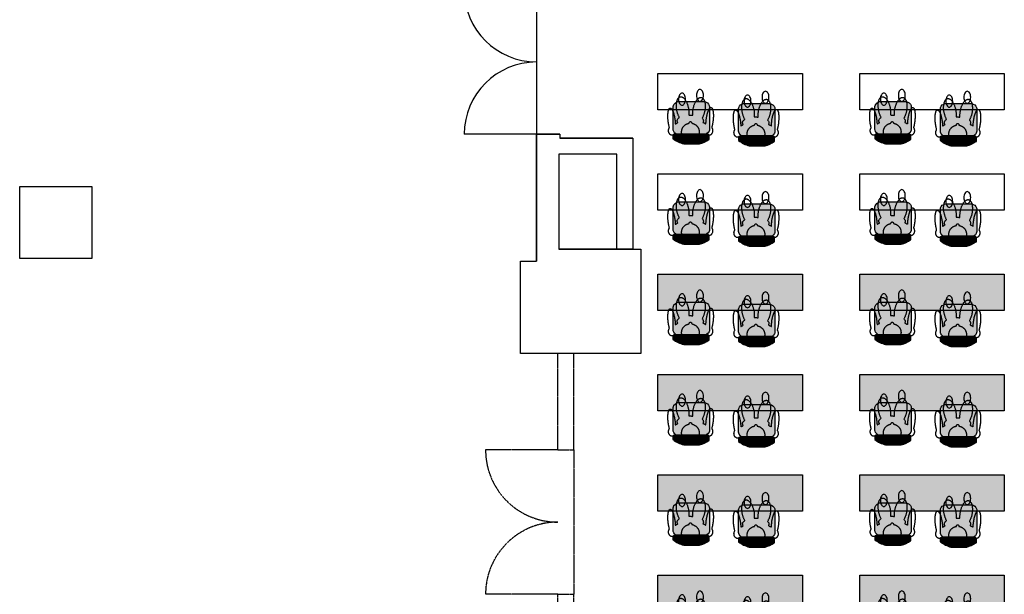
# Model space of a CAD drawing. Extents: x -4259 to 41475, y -15444 to 38430.
# Drawn here: x 8507 to 20765, y 656 to 7816 of the extents above; entities that cross this region are included whole.
import ezdxf

# ---------------------------------------------------------------- set-up
doc = ezdxf.new("R2010")
doc.units = 0
doc.header["$LTSCALE"] = 250
doc.linetypes.add('ラインタイプ-1', pattern=[0.15875, 0.079375, -0.015875, 0.015875, -0.015875, 0.015875, -0.015875])
doc.layers.get('0').update_dxf_attribs({"linetype": 'CONTINUOUS'})
doc.layers.add('VENUE', color=7, linetype='CONTINUOUS')
doc.layers.add('一般', color=7, linetype='CONTINUOUS')

# ---------------------------------------------------------------- blocks, each defined once
blk = doc.blocks.new('*U96')
at = {"layer": '一般', "color": 9, "linetype": 'CONTINUOUS'}
for points in [[(-230, 238), (-230, 284), (-229, 234)], [(-229, 234), (-230, 284), (-229, 284)], [(-228, 230), (-229, 284), (-228, 285)], [(-229, 234), (-229, 284), (-228, 230)], [(-227, 229), (-228, 285), (-227, 286)], [(-228, 230), (-228, 285), (-227, 229)], [(-227, 229), (-227, 286), (-226, 226)], [(-226, 226), (-227, 286), (-226, 286)], [(-224, 223), (-226, 286), (-224, 288)], [(-226, 226), (-226, 286), (-224, 223)], [(-220, 221), (-224, 288), (-220, 289)], [(-224, 223), (-224, 288), (-220, 221)], [(-217, 219), (-220, 289), (-217, 292)], [(-220, 221), (-220, 289), (-217, 219)], [(-213, 218), (-217, 292), (-213, 294)], [(-217, 219), (-217, 292), (-213, 218)], [(-209, 217), (-213, 294), (-209, 296)], [(-213, 218), (-213, 294), (-209, 217)], [(-172, 217), (-209, 296), (-172, 317)], [(-209, 217), (-209, 296), (-172, 217)], [(-111, 217), (-172, 317), (-111, 340)], [(-172, 217), (-172, 317), (-111, 217)], [(-111, 217), (-111, 340), (-5, 217)], [(-5, 217), (-111, 340), (-5, 340)], [(-5, 217), (-5, 340), (86, 217)], [(86, 217), (-5, 340), (86, 340)], [(86, 217), (86, 340), (155, 217)], [(155, 217), (86, 340), (155, 313)], [(155, 217), (155, 313), (200, 217)], [(200, 217), (155, 313), (200, 286)], [(200, 217), (200, 286), (204, 218)], [(204, 218), (200, 286), (204, 283)], [(204, 218), (204, 283), (208, 219)], [(208, 219), (204, 283), (208, 281)], [(208, 219), (208, 281), (211, 221)], [(211, 221), (208, 281), (211, 279)], [(211, 221), (211, 279), (214, 223)], [(214, 223), (211, 279), (214, 277)], [(214, 223), (214, 277), (217, 226)], [(217, 226), (214, 277), (217, 275)], [(217, 226), (217, 275), (218, 227)], [(218, 227), (217, 275), (218, 275)], [(218, 227), (218, 275), (219, 230)], [(219, 230), (218, 275), (219, 274)], [(219, 230), (219, 274), (220, 234)], [(220, 234), (219, 274), (220, 273)], [(220, 234), (220, 273), (220, 238)], [(220, 238), (220, 273), (220, 273)]]:
    blk.add_solid(points, dxfattribs=at)
blk = doc.blocks.new('*U97')
at = {"layer": '一般', "color": 9, "linetype": 'CONTINUOUS'}
for points in [[(-234, -124), (-235, 159), (-234, 161)], [(-235, -123), (-235, 158), (-235, 159)], [(-235, -123), (-235, 159), (-234, -124)], [(-235, -121), (-235, 156), (-235, 158)], [(-235, -121), (-235, 158), (-235, -123)], [(-235, -119), (-235, 156), (-235, -121)], [(-233, -133), (-234, 168), (-233, 169)], [(-234, -131), (-234, 166), (-234, 168)], [(-234, -131), (-234, 168), (-233, -133)], [(-234, -129), (-234, 164), (-234, 166)], [(-234, -129), (-234, 166), (-234, -131)], [(-234, -128), (-234, 163), (-234, 164)], [(-234, -128), (-234, 164), (-234, -129)], [(-234, -126), (-234, 161), (-234, 163)], [(-234, -126), (-234, 163), (-234, -128)], [(-234, -124), (-234, 161), (-234, -126)], [(-232, -136), (-233, 171), (-232, 173)], [(-233, -134), (-233, 169), (-233, 171)], [(-233, -134), (-233, 171), (-232, -136)], [(-233, -133), (-233, 169), (-233, -134)], [(-231, -139), (-232, 174), (-231, 176)], [(-232, -138), (-232, 173), (-232, 174)], [(-232, -138), (-232, 174), (-231, -139)], [(-232, -136), (-232, 173), (-232, -138)], [(-230, -142), (-231, 178), (-230, 179)], [(-231, -141), (-231, 176), (-231, 178)], [(-231, -141), (-231, 178), (-230, -142)], [(-231, -139), (-231, 176), (-231, -141)], [(-229, -146), (-230, 181), (-229, 182)], [(-230, -144), (-230, 179), (-230, 181)], [(-230, -144), (-230, 181), (-229, -146)], [(-230, -142), (-230, 179), (-230, -144)], [(-228, -147), (-229, 182), (-228, 184)], [(-229, -146), (-229, 182), (-228, -147)], [(-227, -149), (-228, 184), (-227, 185)], [(-228, -147), (-228, 184), (-227, -149)], [(-226, -152), (-227, 187), (-226, 188)], [(-227, -150), (-227, 185), (-227, 187)], [(-227, -150), (-227, 187), (-226, -152)], [(-227, -149), (-227, 185), (-227, -150)], [(-225, -153), (-226, 188), (-225, 190)], [(-226, -152), (-226, 188), (-225, -153)], [(-224, -155), (-225, 190), (-224, 191)], [(-225, -153), (-225, 190), (-224, -155)], [(-223, -156), (-224, 191), (-223, 193)], [(-224, -155), (-224, 191), (-223, -156)], [(-222, -157), (-223, 193), (-222, 194)], [(-223, -156), (-223, 193), (-222, -157)], [(-221, -159), (-222, 194), (-221, 196)], [(-222, -157), (-222, 194), (-221, -159)], [(-220, -160), (-221, 196), (-220, 197)], [(-221, -159), (-221, 196), (-220, -160)], [(-219, -162), (-220, 197), (-219, 198)], [(-220, -160), (-220, 197), (-219, -162)], [(-218, -163), (-219, 198), (-218, 200)], [(-219, -162), (-219, 198), (-218, -163)], [(-216, -164), (-218, 200), (-216, 201)], [(-218, -163), (-218, 200), (-216, -164)], [(-215, -165), (-216, 201), (-215, 202)], [(-216, -164), (-216, 201), (-215, -165)], [(-214, -167), (-215, 202), (-214, 203)], [(-215, -165), (-215, 202), (-214, -167)], [(-213, -168), (-214, 203), (-213, 205)], [(-214, -167), (-214, 203), (-213, -168)], [(-211, -169), (-213, 205), (-211, 206)], [(-213, -168), (-213, 205), (-211, -169)], [(-210, -170), (-211, 206), (-210, 207)], [(-211, -169), (-211, 206), (-210, -170)], [(-209, -171), (-210, 207), (-209, 208)], [(-210, -170), (-210, 207), (-209, -171)], [(-207, -172), (-209, 208), (-207, 209)], [(-209, -171), (-209, 208), (-207, -172)], [(-206, -173), (-207, 209), (-206, 210)], [(-207, -172), (-207, 209), (-206, -173)], [(-204, -175), (-206, 210), (-204, 211)], [(-206, -173), (-206, 210), (-204, -175)], [(-203, -176), (-204, 211), (-203, 212)], [(-204, -175), (-204, 211), (-203, -176)], [(-201, -176), (-203, 212), (-201, 213)], [(-203, -176), (-203, 212), (-201, -176)], [(-200, -177), (-201, 213), (-200, 214)], [(-201, -176), (-201, 213), (-200, -177)], [(-198, -178), (-200, 214), (-198, 215)], [(-200, -177), (-200, 214), (-198, -178)], [(-197, -179), (-198, 215), (-197, 216)], [(-198, -178), (-198, 215), (-197, -179)], [(-195, -180), (-197, 216), (-195, 217)], [(-197, -179), (-197, 216), (-195, -180)], [(-195, -180), (-195, 217), (-193, -181)], [(-193, -181), (-195, 217), (-193, 217)], [(-192, -181), (-193, 217), (-192, 218)], [(-193, -181), (-193, 217), (-192, -181)], [(-190, -182), (-192, 218), (-190, 219)], [(-192, -181), (-192, 218), (-190, -182)], [(-188, -183), (-190, 219), (-188, 220)], [(-190, -182), (-190, 219), (-188, -183)], [(-188, -183), (-188, 220), (-187, -183)], [(-187, -183), (-188, 220), (-187, 220)], [(-185, -184), (-187, 220), (-185, 221)], [(-187, -183), (-187, 220), (-185, -184)], [(-185, -184), (-185, 221), (-183, -185)], [(-183, -185), (-185, 221), (-183, 221)], [(-181, -185), (-183, 221), (-181, 222)], [(-183, -185), (-183, 221), (-181, -185)], [(-181, -185), (-181, 222), (-180, -186)], [(-180, -186), (-181, 222), (-180, 222)], [(-178, -186), (-180, 222), (-178, 223)], [(-180, -186), (-180, 222), (-178, -186)], [(-178, -186), (-178, 223), (-176, -186)], [(-176, -186), (-178, 223), (-176, 223)], [(-176, -186), (-176, 223), (-174, -187)], [(-174, -187), (-176, 223), (-174, 223)], [(-172, -187), (-174, 223), (-172, 224)], [(-174, -187), (-174, 223), (-172, -187)], [(-172, -187), (-172, 224), (-170, -187)], [(-170, -187), (-172, 224), (-170, 224)], [(-170, -187), (-170, 224), (-169, -188)], [(-169, -188), (-170, 224), (-169, 224)], [(-169, -188), (-169, 224), (-167, -188)], [(-167, -188), (-169, 224), (-167, 224)], [(-165, -188), (-167, 224), (-165, 225)], [(-167, -188), (-167, 224), (-165, -188)], [(-165, -188), (-165, 225), (-163, -188)], [(-163, -188), (-165, 225), (-163, 225)], [(-163, -188), (-163, 225), (-161, -188)], [(-161, -188), (-163, 225), (-161, 225)], [(-161, -188), (-161, 225), (-159, -188)], [(-159, -188), (-161, 225), (-159, 225)], [(-159, -188), (-159, 225), (142, -188)], [(142, -188), (-159, 225), (142, 225)], [(142, -188), (142, 225), (143, -188)], [(143, -188), (142, 225), (143, 225)], [(143, -188), (143, 225), (145, -188)], [(145, -188), (143, 225), (145, 225)], [(145, -188), (145, 225), (147, -188)], [(147, -188), (145, 225), (147, 225)], [(147, -188), (147, 225), (149, -188)], [(149, -188), (147, 225), (149, 224)], [(149, -188), (149, 224), (151, -188)], [(151, -188), (149, 224), (151, 224)], [(151, -188), (151, 224), (153, -187)], [(153, -187), (151, 224), (153, 224)], [(153, -187), (153, 224), (154, -187)], [(154, -187), (153, 224), (154, 224)], [(154, -187), (154, 224), (156, -187)], [(156, -187), (154, 224), (156, 223)], [(156, -187), (156, 223), (158, -186)], [(158, -186), (156, 223), (158, 223)], [(158, -186), (158, 223), (160, -186)], [(160, -186), (158, 223), (160, 223)], [(160, -186), (160, 223), (162, -186)], [(162, -186), (160, 223), (162, 222)], [(162, -186), (162, 222), (163, -185)], [(163, -185), (162, 222), (163, 222)], [(163, -185), (163, 222), (165, -185)], [(165, -185), (163, 222), (165, 221)], [(165, -185), (165, 221), (167, -184)], [(167, -184), (165, 221), (167, 221)], [(167, -184), (167, 221), (169, -183)], [(169, -183), (167, 221), (169, 220)], [(169, -183), (169, 220), (170, -183)], [(170, -183), (169, 220), (170, 220)], [(170, -183), (170, 220), (172, -182)], [(172, -182), (170, 220), (172, 219)], [(172, -182), (172, 219), (174, -181)], [(174, -181), (172, 219), (174, 218)], [(174, -181), (174, 218), (175, -181)], [(175, -181), (174, 218), (175, 217)], [(175, -181), (175, 217), (177, -180)], [(177, -180), (175, 217), (177, 217)], [(177, -180), (177, 217), (179, -179)], [(179, -179), (177, 217), (179, 216)], [(179, -179), (179, 216), (180, -178)], [(180, -178), (179, 216), (180, 215)], [(180, -178), (180, 215), (182, -177)], [(182, -177), (180, 215), (182, 214)], [(182, -177), (182, 214), (183, -176)], [(183, -176), (182, 214), (183, 213)], [(183, -176), (183, 213), (185, -176)], [(185, -176), (183, 213), (185, 212)], [(185, -176), (185, 212), (186, -175)], [(186, -175), (185, 212), (186, 211)], [(186, -175), (186, 211), (188, -173)], [(188, -173), (186, 211), (188, 210)], [(188, -173), (188, 210), (189, -172)], [(189, -172), (188, 210), (189, 209)], [(189, -172), (189, 209), (191, -171)], [(191, -171), (189, 209), (191, 208)], [(191, -171), (191, 208), (192, -170)], [(192, -170), (191, 208), (192, 207)], [(192, -170), (192, 207), (193, -169)], [(193, -169), (192, 207), (193, 206)], [(193, -169), (193, 206), (195, -168)], [(195, -168), (193, 206), (195, 205)], [(195, -168), (195, 205), (196, -167)], [(196, -167), (195, 205), (196, 203)], [(196, -167), (196, 203), (197, -165)], [(197, -165), (196, 203), (197, 202)], [(197, -165), (197, 202), (198, -164)], [(198, -164), (197, 202), (198, 201)], [(198, -164), (198, 201), (200, -163)], [(200, -163), (198, 201), (200, 200)], [(200, -163), (200, 200), (201, -162)], [(201, -162), (200, 200), (201, 198)], [(201, -162), (201, 198), (202, -160)], [(202, -160), (201, 198), (202, 197)], [(202, -160), (202, 197), (203, -159)], [(203, -159), (202, 197), (203, 196)], [(203, -159), (203, 196), (204, -157)], [(204, -157), (203, 196), (204, 194)], [(204, -157), (204, 194), (205, -156)], [(205, -156), (204, 194), (205, 193)], [(205, -156), (205, 193), (206, -155)], [(206, -155), (205, 193), (206, 191)], [(206, -155), (206, 191), (207, -153)], [(207, -153), (206, 191), (207, 190)], [(207, -153), (207, 190), (208, -152)], [(208, -152), (207, 190), (208, 188)], [(208, -152), (208, 188), (209, -150)], [(209, -150), (208, 188), (209, 187)], [(209, -150), (209, 187), (210, -149)], [(210, -149), (209, 187), (210, 185)], [(210, -149), (210, 185), (210, -147)], [(210, -147), (210, 185), (210, 184)], [(210, -147), (210, 184), (211, -146)], [(211, -146), (210, 184), (211, 182)], [(211, -146), (211, 182), (212, -144)], [(212, -144), (211, 182), (212, 181)], [(212, -144), (212, 181), (212, -142)], [(212, -142), (212, 181), (212, 179)], [(212, -142), (212, 179), (213, -141)], [(213, -141), (212, 179), (213, 178)], [(213, -141), (213, 178), (213, -139)], [(213, -139), (213, 178), (213, 176)], [(213, -139), (213, 176), (214, -138)], [(214, -138), (213, 176), (214, 174)], [(214, -138), (214, 174), (214, -136)], [(214, -136), (214, 174), (214, 173)], [(214, -136), (214, 173), (215, -134)], [(215, -134), (214, 173), (215, 171)], [(215, -134), (215, 171), (215, -133)], [(215, -133), (215, 171), (215, 169)], [(215, -133), (215, 169), (216, -131)], [(216, -131), (215, 169), (216, 168)], [(216, -131), (216, 168), (216, -129)], [(216, -129), (216, 168), (216, 166)], [(216, -129), (216, 166), (216, -128)], [(216, -128), (216, 166), (216, 164)], [(216, -128), (216, 164), (216, -126)], [(216, -126), (216, 164), (216, 163)], [(216, -126), (216, 163), (217, -124)], [(217, -124), (216, 163), (217, 161)], [(217, -124), (217, 161), (217, -123)], [(217, -123), (217, 161), (217, 159)], [(217, -123), (217, 159), (217, -121)], [(217, -121), (217, 159), (217, 158)], [(217, -121), (217, 158), (217, -119)], [(217, -119), (217, 158), (217, 156)]]:
    blk.add_solid(points, dxfattribs=at)
blk = doc.blocks.new('人間_椅子')
at = {"layer": '一般', "color": 7, "linetype": 'CONTINUOUS'}
for points in [[(264, 135), (266, 131), (267, 126), (268, 122), (269, 117), (270, 112), (271, 108), (272, 103), (273, 98), (274, 93), (275, 88), (276, 84), (276, 79), (277, 74), (278, 69), (278, 63), (279, 58), (280, 53), (280, 48), (281, 43), (281, 38), (282, 33), (282, 28), (282, 23), (282, 18), (283, 13), (283, 8), (283, 3), (283, -2), (283, -6), (283, -11), (283, -16), (283, -20), (283, -25), (282, -29), (282, -34), (282, -38), (281, -42), (281, -46), (281, -50), (280, -54), (280, -58), (279, -61), (278, -65), (278, -68), (277, -71), (276, -74), (276, -77), (275, -80), (274, -83), (273, -86), (272, -88), (271, -91), (270, -93), (269, -95), (268, -97), (267, -98), (266, -100), (264, -101), (263, -103), (262, -104), (261, -105), (260, -105), (258, -106), (257, -106), (256, -107), (254, -107), (253, -107), (251, -107), (250, -106), (248, -106), (247, -105), (246, -104), (244, -103), (243, -102), (241, -101), (240, -100), (238, -98), (237, -96), (235, -94), (234, -92), (232, -90), (231, -87), (229, -85), (228, -82), (226, -79), (225, -77), (224, -74), (222, -70), (221, -67), (219, -64), (218, -60), (217, -57), (215, -53), (214, -49), (213, -45), (212, -41), (210, -37), (209, -32), (208, -28), (207, -23), (206, -19), (205, -14), (203, -10), (202, -5), (202, 0), (201, 4), (200, 9), (199, 14), (198, 19), (197, 24), (196, 29), (196, 34), (195, 39), (194, 44), (194, 49), (193, 55), (193, 60), (192, 65), (192, 70), (192, 75), (191, 80), (191, 85), (191, 90), (189, 91), (185, 89), (180, 86), (176, 84), (171, 81), (167, 79), (162, 76), (160, 74), (163, 69), (165, 65), (167, 60), (168, 56), (168, 51), (168, 47), (167, 42), (165, 38), (163, 34), (160, 29), (157, 25), (152, 21), (148, 17), (142, 13), (141, 8), (144, 2), (148, -5), (151, -12), (154, -19), (157, -26), (159, -34), (162, -41), (164, -49), (166, -56), (168, -64), (170, -72), (172, -81), (173, -89), (174, -97), (175, -105), (176, -113), (177, -121), (177, -129), (177, -137), (177, -144), (177, -152), (176, -159), (176, -167), (175, -174), (174, -181), (172, -187), (171, -193), (169, -199), (167, -205), (165, -210), (163, -216), (161, -220), (158, -225), (155, -229), (152, -233), (149, -236), (146, -239), (143, -242), (140, -244), (136, -245), (132, -247), (129, -248), (125, -248), (121, -248), (117, -248), (113, -247), (109, -246), (105, -244), (101, -242), (97, -240), (93, -237), (89, -234), (85, -230), (81, -226), (77, -222), (73, -217), (69, -212), (66, -207), (62, -201), (59, -195), (55, -189), (52, -183), (49, -176), (46, -169), (43, -161), (40, -154), (38, -147), (35, -139), (33, -131), (31, -124), (29, -116), (28, -107), (26, -99), (25, -91), (24, -83), (23, -75), (22, -67), (22, -59), (22, -51), (22, -44), (22, -36), (22, -28), (23, -21), (17, -20), (10, -20), (2, -20), (-5, -20), (-12, -19), (-20, -19), (-26, -19), (-26, -26), (-26, -33), (-25, -41), (-26, -48), (-26, -56), (-27, -63), (-27, -71), (-28, -78), (-29, -86), (-31, -94), (-32, -102), (-34, -109), (-36, -117), (-38, -124), (-40, -132), (-42, -139), (-44, -146), (-47, -153), (-50, -160), (-52, -166), (-56, -173), (-59, -179), (-62, -185), (-65, -191), (-69, -197), (-72, -202), (-76, -206), (-79, -211), (-83, -215), (-87, -219), (-90, -223), (-94, -226), (-98, -229), (-102, -232), (-106, -234), (-110, -236), (-114, -237), (-117, -239), (-121, -239), (-125, -240), (-128, -240), (-132, -239), (-136, -238), (-139, -237), (-143, -236), (-146, -234), (-149, -231), (-152, -229), (-155, -226), (-158, -222), (-160, -219), (-163, -215), (-165, -210), (-168, -206), (-170, -201), (-172, -195), (-173, -190), (-175, -184), (-176, -178), (-178, -172), (-179, -166), (-180, -159), (-180, -152), (-181, -145), (-181, -138), (-181, -130), (-181, -123), (-181, -116), (-180, -108), (-180, -100), (-179, -93), (-178, -85), (-177, -77), (-175, -69), (-174, -62), (-172, -54), (-170, -47), (-168, -39), (-166, -32), (-163, -25), (-161, -18), (-158, -11), (-155, -4), (-152, 2), (-149, 9), (-146, 15), (-143, 21), (-148, 25), (-152, 30), (-155, 34), (-157, 39), (-158, 44), (-159, 49), (-159, 54), (-159, 58), (-157, 63), (-155, 68), (-153, 72), (-158, 74), (-163, 77), (-168, 79), (-173, 81), (-177, 84), (-182, 86), (-186, 89), (-190, 91), (-191, 87), (-191, 82), (-191, 77), (-191, 72), (-192, 67), (-192, 62), (-192, 56), (-193, 51), (-194, 46), (-194, 41), (-195, 35), (-195, 30), (-196, 25), (-197, 20), (-198, 15), (-198, 10), (-199, 5), (-200, 0), (-201, -5), (-202, -10), (-203, -14), (-204, -19), (-205, -24), (-206, -28), (-208, -33), (-209, -38), (-210, -42), (-211, -46), (-213, -51), (-214, -55), (-215, -59), (-217, -62), (-218, -66), (-219, -70), (-221, -73), (-222, -76), (-224, -80), (-225, -83), (-226, -86), (-228, -89), (-229, -91), (-231, -94), (-232, -96), (-234, -99), (-236, -101), (-237, -103), (-239, -104), (-240, -106), (-242, -107), (-243, -109), (-244, -110), (-246, -111), (-247, -112), (-249, -112), (-250, -113), (-252, -113), (-253, -113), (-255, -113), (-256, -113), (-257, -113), (-259, -112), (-260, -111), (-261, -111), (-263, -110), (-264, -108), (-265, -107), (-266, -105), (-267, -104), (-268, -102), (-269, -100), (-270, -98), (-271, -96), (-272, -93), (-273, -90), (-274, -88), (-275, -85), (-276, -82), (-277, -79), (-278, -75), (-278, -72), (-279, -68), (-279, -65), (-280, -61), (-281, -57), (-281, -53), (-281, -49), (-282, -45), (-282, -41), (-282, -36), (-283, -32), (-283, -27), (-283, -22), (-283, -18), (-283, -13), (-283, -8), (-283, -3), (-283, 2), (-283, 7), (-282, 12), (-282, 17), (-282, 22), (-281, 27), (-281, 32), (-281, 37), (-280, 42), (-280, 48), (-279, 53), (-278, 58), (-278, 63), (-277, 68), (-276, 74), (-275, 79), (-274, 84), (-274, 88), (-273, 93), (-272, 98), (-271, 103), (-270, 108), (-269, 113), (-268, 117), (-266, 122), (-265, 126), (-264, 131), (-263, 135), (-265, 139), (-267, 143), (-269, 147), (-271, 152), (-272, 156), (-273, 161), (-274, 166), (-274, 171), (-274, 176), (-274, 181), (-274, 186), (-273, 190), (-271, 195), (-270, 200), (-268, 204), (-266, 208), (-263, 212), (-261, 216), (-258, 219), (-255, 222), (-251, 225), (-248, 227), (-244, 229), (-240, 230), (-237, 232), (-233, 232), (-229, 233), (-225, 232), (-221, 232), (-217, 231), (-213, 231), (-210, 234), (-207, 236), (-204, 239), (-201, 242), (-197, 244), (-194, 247), (-190, 249), (-186, 251), (-182, 254), (-179, 256), (-174, 258), (-170, 260), (-166, 263), (-162, 265), (-157, 267), (-153, 269), (-148, 270), (-143, 272), (-138, 274), (-133, 276), (-128, 278), (-123, 279), (-117, 281), (-112, 282), (-107, 284), (-101, 285), (-96, 286), (-90, 287), (-85, 288), (-79, 290), (-74, 290), (-68, 291), (-62, 292), (-56, 293), (-51, 294), (-45, 294), (-39, 295), (-33, 295), (-27, 296), (-21, 296), (-15, 296), (-9, 296), (-3, 296), (3, 296), (9, 296), (15, 296), (21, 296), (27, 295), (33, 295), (39, 295), (45, 294), (50, 293), (56, 293), (62, 292), (68, 291), (73, 290), (79, 289), (84, 288), (90, 287), (95, 286), (101, 285), (106, 283), (112, 282), (117, 280), (122, 279), (128, 277), (133, 276), (138, 274), (143, 272), (147, 270), (152, 268), (157, 266), (161, 264), (165, 262), (170, 260), (174, 258), (178, 256), (182, 253), (186, 251), (189, 249), (193, 246), (197, 244), (200, 241), (203, 239), (207, 236), (210, 233), (213, 230), (216, 230), (220, 231), (224, 232), (228, 233), (231, 233), (235, 232), (239, 231), (243, 230), (247, 228), (250, 226), (254, 224), (257, 221), (260, 218), (263, 215), (265, 211), (268, 207), (270, 203), (271, 199), (273, 194), (274, 190), (275, 185), (275, 180), (276, 175), (276, 170), (275, 166), (274, 161), (273, 156), (272, 152), (270, 147), (268, 143), (266, 139)], [(2, 301), (7, 301), (11, 301), (15, 300), (20, 300), (24, 299), (28, 298), (32, 297), (36, 296), (40, 294), (45, 293), (48, 291), (52, 289), (56, 287), (60, 285), (64, 282), (67, 280), (71, 277), (74, 275), (77, 272), (80, 269), (83, 266), (86, 262), (89, 259), (92, 256), (94, 252), (96, 248), (99, 245), (101, 241), (103, 237), (104, 233), (106, 229), (107, 225), (108, 221), (110, 216), (110, 212), (111, 208), (112, 204), (112, 199), (112, 195), (112, 191), (112, 186), (112, 182), (111, 177), (111, 173), (110, 169), (109, 165), (108, 161), (107, 157), (105, 152), (104, 148), (102, 145), (100, 141), (98, 137), (96, 133), (93, 129), (91, 126), (88, 122), (85, 119), (82, 116), (79, 113), (76, 110), (73, 107), (70, 104), (66, 102), (62, 99), (59, 97), (55, 95), (51, 93), (47, 91), (43, 89), (39, 88), (35, 86), (31, 85), (27, 84), (22, 83), (19, 82), (18, 78), (17, 74), (15, 70), (13, 67), (11, 65), (8, 63), (5, 62), (2, 61), (-1, 62), (-3, 63), (-6, 65), (-9, 67), (-11, 70), (-12, 74), (-13, 78), (-14, 82), (-18, 83), (-22, 84), (-26, 85), (-30, 86), (-34, 88), (-38, 89), (-42, 91), (-46, 93), (-50, 95), (-54, 97), (-58, 99), (-61, 102), (-65, 104), (-68, 107), (-72, 110), (-75, 113), (-78, 116), (-81, 119), (-83, 122), (-86, 126), (-88, 129), (-91, 133), (-93, 137), (-95, 141), (-97, 145), (-99, 148), (-101, 152), (-102, 157), (-103, 161), (-104, 165), (-105, 169), (-106, 173), (-107, 177), (-107, 182), (-108, 186), (-108, 191), (-108, 195), (-107, 199), (-107, 204), (-106, 208), (-106, 212), (-105, 216), (-104, 221), (-103, 225), (-101, 229), (-100, 233), (-98, 237), (-96, 241), (-94, 245), (-92, 248), (-89, 252), (-87, 256), (-84, 259), (-82, 262), (-79, 266), (-76, 269), (-73, 272), (-69, 275), (-66, 277), (-63, 280), (-59, 282), (-55, 285), (-52, 287), (-48, 289), (-44, 291), (-40, 293), (-36, 294), (-32, 296), (-28, 297), (-24, 298), (-19, 299), (-15, 300), (-11, 300), (-6, 301), (-2, 301)], [(142, 225), (163, 222), (183, 214), (199, 200), (210, 184), (216, 170), (217, 159), (217, 149), (217, 139), (217, 129), (217, 119), (217, 108), (217, 98), (217, 88), (217, 78), (217, 68), (217, 57), (217, 47), (217, 37), (217, 27), (217, 17), (217, 6), (217, -4), (217, -14), (217, -24), (217, -34), (217, -45), (217, -55), (217, -65), (217, -75), (217, -85), (217, -96), (217, -106), (217, -116), (217, -126), (215, -138), (207, -153), (194, -169), (176, -180), (160, -187), (148, -188), (137, -188), (125, -188), (114, -188), (103, -188), (92, -188), (81, -188), (70, -188), (58, -188), (47, -188), (36, -188), (25, -188), (14, -188), (3, -188), (-8, -188), (-20, -188), (-31, -188), (-42, -188), (-53, -188), (-64, -188), (-75, -188), (-86, -188), (-98, -188), (-109, -188), (-120, -188), (-131, -188), (-142, -188), (-153, -188), (-164, -188), (-176, -187), (-192, -181), (-210, -170), (-224, -155), (-232, -139), (-235, -127), (-235, -117), (-235, -107), (-235, -97), (-235, -86), (-235, -76), (-235, -66), (-235, -56), (-235, -46), (-235, -35), (-235, -25), (-235, -15), (-235, -5), (-235, 5), (-235, 16), (-235, 26), (-235, 36), (-235, 46), (-235, 56), (-235, 67), (-235, 77), (-235, 87), (-235, 97), (-235, 107), (-235, 118), (-235, 128), (-235, 138), (-235, 148), (-235, 158), (-234, 169), (-229, 182), (-218, 199), (-203, 212), (-185, 221), (-171, 225), (-160, 225), (-148, 225), (-137, 225), (-126, 225), (-115, 225), (-104, 225), (-93, 225), (-81, 225), (-70, 225), (-59, 225), (-48, 225), (-37, 225), (-26, 225), (-15, 225), (-3, 225), (8, 225), (19, 225), (30, 225), (41, 225), (52, 225), (63, 225), (75, 225), (86, 225), (97, 225), (108, 225), (119, 225), (130, 225)], [(-117, -190), (-125, -192), (-133, -196), (-141, -203), (-147, -212), (-153, -223), (-157, -236), (-159, -250), (-160, -265), (-159, -279), (-157, -294), (-153, -306), (-147, -318), (-141, -327), (-133, -334), (-125, -338), (-117, -340), (-108, -338), (-100, -334), (-93, -327), (-86, -318), (-81, -306), (-77, -294), (-75, -279), (-74, -265), (-75, -250), (-77, -236), (-81, -223), (-86, -212), (-93, -203), (-100, -196), (-108, -192)], [(107, -143), (99, -144), (90, -149), (83, -155), (76, -165), (71, -176), (67, -189), (65, -203), (64, -218), (65, -232), (67, -246), (71, -259), (76, -270), (83, -280), (90, -287), (99, -291), (107, -292), (115, -291), (123, -287), (131, -280), (137, -270), (143, -259), (147, -246), (149, -232), (150, -218), (149, -203), (147, -189), (143, -176), (137, -165), (131, -155), (123, -149), (115, -144)]]:
    blk.add_lwpolyline(points, close=True, dxfattribs=at)
at = {"layer": '一般', "color": 7, "linetype": 'CONTINUOUS', "flags": 128}
blk.add_lwpolyline([(-5, 340), (-111, 340, 0.082674), (-227, 286), (-230, 284), (-230, 278), (-230, 242), (-230, 238, 0.414214), (-209, 217), (-5, 217), (200, 217, 0.414214), (220, 238), (220, 242), (220, 273), (218, 275, 0.094115), (86, 340)], format="xyb", close=True, dxfattribs=at)
at = {"layer": '一般', "color": 9, "linetype": 'CONTINUOUS'}
for name in ['*U96', '*U97']:
    blk.add_blockref(name, (0, 0), dxfattribs=at)
blk = doc.blocks.new('グループ-34')
at = {"color": 7, "linetype": 'CONTINUOUS', "flags": 128}
blk.add_lwpolyline([(-3253, -5126), (-1453, -5126), (-1453, -5576), (-3253, -5576)], close=True, dxfattribs=at)
at = {"layer": '一般', "color": 7, "rotation": 180}
for p in [(-2846, -5662), (-2031, -5686)]:
    blk.add_blockref('人間_椅子', p, dxfattribs=at)
blk = doc.blocks.new('グループ-39')
at = {"color": 7, "linetype": 'CONTINUOUS', "flags": 128}
blk.add_lwpolyline([(-741, -5126), (1059, -5126), (1059, -5576), (-741, -5576)], close=True, dxfattribs=at)
at = {"layer": '一般', "color": 7, "rotation": 180}
for p in [(-334, -5662), (481, -5686)]:
    blk.add_blockref('人間_椅子', p, dxfattribs=at)
blk = doc.blocks.new('グループ-55')
at = {"color": 7, "linetype": 'CONTINUOUS', "flags": 128}
blk.add_lwpolyline([(-3253, -6376), (-1453, -6376), (-1453, -6826), (-3253, -6826)], close=True, dxfattribs=at)
at = {"layer": '一般', "color": 7, "rotation": 180}
for p in [(-2846, -6912), (-2031, -6936)]:
    blk.add_blockref('人間_椅子', p, dxfattribs=at)
blk = doc.blocks.new('*U98')
at = {"color": 255, "linetype": 'CONTINUOUS'}
for points in [[(-3253, -8076), (-3253, -7626), (-1453, -8076)], [(-1453, -8076), (-3253, -7626), (-1453, -7626)]]:
    blk.add_solid(points, dxfattribs=at)
blk = doc.blocks.new('グループ-56')
at = {"color": 7, "linetype": 'CONTINUOUS', "flags": 128}
blk.add_lwpolyline([(-3253, -7626), (-1453, -7626), (-1453, -8076), (-3253, -8076)], close=True, dxfattribs=at)
at = {"color": 255, "linetype": 'CONTINUOUS'}
blk.add_blockref('*U98', (0, 0), dxfattribs=at)
at = {"layer": '一般', "color": 7, "rotation": 180}
for p in [(-2846, -8162), (-2031, -8186)]:
    blk.add_blockref('人間_椅子', p, dxfattribs=at)
blk = doc.blocks.new('*U99')
at = {"color": 255, "linetype": 'CONTINUOUS'}
for points in [[(-3253, -9326), (-3253, -8876), (-1453, -9326)], [(-1453, -9326), (-3253, -8876), (-1453, -8876)]]:
    blk.add_solid(points, dxfattribs=at)
blk = doc.blocks.new('グループ-57')
at = {"color": 7, "linetype": 'CONTINUOUS', "flags": 128}
blk.add_lwpolyline([(-3253, -8876), (-1453, -8876), (-1453, -9326), (-3253, -9326)], close=True, dxfattribs=at)
at = {"color": 255, "linetype": 'CONTINUOUS'}
blk.add_blockref('*U99', (0, 0), dxfattribs=at)
at = {"layer": '一般', "color": 7, "rotation": 180}
for p in [(-2846, -9412), (-2031, -9436)]:
    blk.add_blockref('人間_椅子', p, dxfattribs=at)
blk = doc.blocks.new('*U100')
at = {"color": 255, "linetype": 'CONTINUOUS'}
for points in [[(-3253, -10576), (-3253, -10126), (-1453, -10576)], [(-1453, -10576), (-3253, -10126), (-1453, -10126)]]:
    blk.add_solid(points, dxfattribs=at)
blk = doc.blocks.new('グループ-58')
at = {"color": 7, "linetype": 'CONTINUOUS', "flags": 128}
blk.add_lwpolyline([(-3253, -10126), (-1453, -10126), (-1453, -10576), (-3253, -10576)], close=True, dxfattribs=at)
at = {"color": 255, "linetype": 'CONTINUOUS'}
blk.add_blockref('*U100', (0, 0), dxfattribs=at)
at = {"layer": '一般', "color": 7, "rotation": 180}
for p in [(-2846, -10662), (-2031, -10686)]:
    blk.add_blockref('人間_椅子', p, dxfattribs=at)
blk = doc.blocks.new('*U101')
at = {"color": 255, "linetype": 'CONTINUOUS'}
for points in [[(-3253, -11826), (-3253, -11376), (-1453, -11826)], [(-1453, -11826), (-3253, -11376), (-1453, -11376)]]:
    blk.add_solid(points, dxfattribs=at)
blk = doc.blocks.new('グループ-59')
at = {"color": 7, "linetype": 'CONTINUOUS', "flags": 128}
blk.add_lwpolyline([(-3253, -11376), (-1453, -11376), (-1453, -11826), (-3253, -11826)], close=True, dxfattribs=at)
at = {"color": 255, "linetype": 'CONTINUOUS'}
blk.add_blockref('*U101', (0, 0), dxfattribs=at)
at = {"layer": '一般', "color": 7, "rotation": 180}
for p in [(-2846, -11912), (-2031, -11936)]:
    blk.add_blockref('人間_椅子', p, dxfattribs=at)
blk = doc.blocks.new('グループ-60')
at = {"color": 7, "linetype": 'CONTINUOUS', "flags": 128}
blk.add_lwpolyline([(-741, -6376), (1059, -6376), (1059, -6826), (-741, -6826)], close=True, dxfattribs=at)
at = {"layer": '一般', "color": 7, "rotation": 180}
for p in [(-334, -6912), (481, -6936)]:
    blk.add_blockref('人間_椅子', p, dxfattribs=at)
blk = doc.blocks.new('*U102')
at = {"color": 255, "linetype": 'CONTINUOUS'}
for points in [[(-741, -8076), (-741, -7626), (1059, -8076)], [(1059, -8076), (-741, -7626), (1059, -7626)]]:
    blk.add_solid(points, dxfattribs=at)
blk = doc.blocks.new('グループ-61')
at = {"color": 7, "linetype": 'CONTINUOUS', "flags": 128}
blk.add_lwpolyline([(-741, -7626), (1059, -7626), (1059, -8076), (-741, -8076)], close=True, dxfattribs=at)
at = {"color": 255, "linetype": 'CONTINUOUS'}
blk.add_blockref('*U102', (0, 0), dxfattribs=at)
at = {"layer": '一般', "color": 7, "rotation": 180}
for p in [(-334, -8162), (481, -8186)]:
    blk.add_blockref('人間_椅子', p, dxfattribs=at)
blk = doc.blocks.new('*U103')
at = {"color": 255, "linetype": 'CONTINUOUS'}
for points in [[(-741, -9326), (-741, -8876), (1059, -9326)], [(1059, -9326), (-741, -8876), (1059, -8876)]]:
    blk.add_solid(points, dxfattribs=at)
blk = doc.blocks.new('グループ-62')
at = {"color": 7, "linetype": 'CONTINUOUS', "flags": 128}
blk.add_lwpolyline([(-741, -8876), (1059, -8876), (1059, -9326), (-741, -9326)], close=True, dxfattribs=at)
at = {"color": 255, "linetype": 'CONTINUOUS'}
blk.add_blockref('*U103', (0, 0), dxfattribs=at)
at = {"layer": '一般', "color": 7, "rotation": 180}
for p in [(-334, -9412), (481, -9436)]:
    blk.add_blockref('人間_椅子', p, dxfattribs=at)
blk = doc.blocks.new('*U104')
at = {"color": 255, "linetype": 'CONTINUOUS'}
for points in [[(-741, -10576), (-741, -10126), (1059, -10576)], [(1059, -10576), (-741, -10126), (1059, -10126)]]:
    blk.add_solid(points, dxfattribs=at)
blk = doc.blocks.new('グループ-63')
at = {"color": 7, "linetype": 'CONTINUOUS', "flags": 128}
blk.add_lwpolyline([(-741, -10126), (1059, -10126), (1059, -10576), (-741, -10576)], close=True, dxfattribs=at)
at = {"color": 255, "linetype": 'CONTINUOUS'}
blk.add_blockref('*U104', (0, 0), dxfattribs=at)
at = {"layer": '一般', "color": 7, "rotation": 180}
for p in [(-334, -10662), (481, -10686)]:
    blk.add_blockref('人間_椅子', p, dxfattribs=at)
blk = doc.blocks.new('*U105')
at = {"color": 255, "linetype": 'CONTINUOUS'}
for points in [[(-741, -11826), (-741, -11376), (1059, -11826)], [(1059, -11826), (-741, -11376), (1059, -11376)]]:
    blk.add_solid(points, dxfattribs=at)
blk = doc.blocks.new('グループ-64')
at = {"color": 7, "linetype": 'CONTINUOUS', "flags": 128}
blk.add_lwpolyline([(-741, -11376), (1059, -11376), (1059, -11826), (-741, -11826)], close=True, dxfattribs=at)
at = {"color": 255, "linetype": 'CONTINUOUS'}
blk.add_blockref('*U105', (0, 0), dxfattribs=at)
at = {"layer": '一般', "color": 7, "rotation": 180}
for p in [(-334, -11912), (481, -11936)]:
    blk.add_blockref('人間_椅子', p, dxfattribs=at)

msp = doc.modelspace()

# ---------------------------------------------------------------- linework, layer by layer
at = {"linetype": 'ラインタイプ-1'}
msp.add_line((15406.905, 2455.829), (15406.905, 655.829), dxfattribs=at)
at = {"layer": 'VENUE', "color": 7, "linetype": 'CONTINUOUS'}
for p, q in [((14940.905, 14168.829), (14940.905, 4805.829)), ((14940.905, 6388.829), (14040.905, 6388.829)), ((15230.905, 6388.829), (14940.905, 6388.829)), ((15230.905, 6388.829), (15230.905, 6338.829)), ((16140.905, 6338.829), (15230.905, 6338.829)), ((15220.905, 6138.829), (15220.905, 4955.829)), ((15940.905, 6138.829), (15230.905, 6138.829)), ((15940.905, 4955.829), (15220.905, 4955.829)), ((16240.905, 4955.829), (16240.905, 3655.829)), ((14740.905, 3655.829), (14740.905, 4805.829)), ((14740.905, 4805.829), (14940.905, 4805.829)), ((16240.905, 3655.829), (14740.905, 3655.829))]:
    msp.add_line(p, q, dxfattribs=at)
at = {"layer": 'VENUE', "color": 7, "linetype": 'ラインタイプ-1'}
for p, q in [((15206.905, 2455.829), (15206.905, 3655.829)), ((15406.905, 2455.829), (15406.905, 3655.829)), ((15206.905, 2455.829), (14306.905, 2455.829)), ((15206.905, 2455.829), (15406.905, 2455.829)), ((15206.905, 655.829), (14306.905, 655.829)), ((15206.905, 655.829), (15406.905, 655.829)), ((15206.905, -1644.171), (15206.905, 655.829)), ((15406.905, -1644.171), (15406.905, 655.829))]:
    msp.add_line(p, q, dxfattribs=at)
at = {"layer": 'VENUE', "color": 7, "linetype": 'CONTINUOUS', "flags": 128}
for points in [[(14940.905, 6388.829), (15230.905, 6388.829), (15230.905, 6338.829), (16140.905, 6338.829), (16140.905, 4955.829), (15940.905, 4955.829), (15940.905, 6138.829), (15220.905, 6138.829), (15220.905, 4955.829), (16240.905, 4955.829), (16240.905, 3655.829), (14740.905, 3655.829), (14740.905, 4805.829), (14940.905, 4805.829)], [(8506.905, 5738.829), (9406.905, 5738.829), (9406.905, 4838.829), (8506.905, 4838.829)]]:
    msp.add_lwpolyline(points, close=True, dxfattribs=at)
at = {"layer": 'VENUE', "color": 7, "linetype": 'CONTINUOUS'}
for centre, start, end in [((14940.905, 8188.829), 180, 270), ((14940.905, 6388.829), 90, 180)]:
    msp.add_arc(centre, 900, start, end, dxfattribs=at)
at = {"layer": 'VENUE', "color": 7, "linetype": 'ラインタイプ-1'}
for centre, start, end in [((15206.905, 2455.829), 180, 270), ((15206.905, 655.829), 90, 180)]:
    msp.add_arc(centre, 900, start, end, dxfattribs=at)

# ---------------------------------------------------------------- block references
at = {"layer": '一般', "color": 7}
for name in ['グループ-34', 'グループ-39', 'グループ-55', 'グループ-60', 'グループ-56', 'グループ-61', 'グループ-57', 'グループ-62', 'グループ-58', 'グループ-63', 'グループ-59', 'グループ-64']:
    msp.add_blockref(name, (19705.692, 12269.95), dxfattribs=at)

doc.saveas('drawing.dxf')
